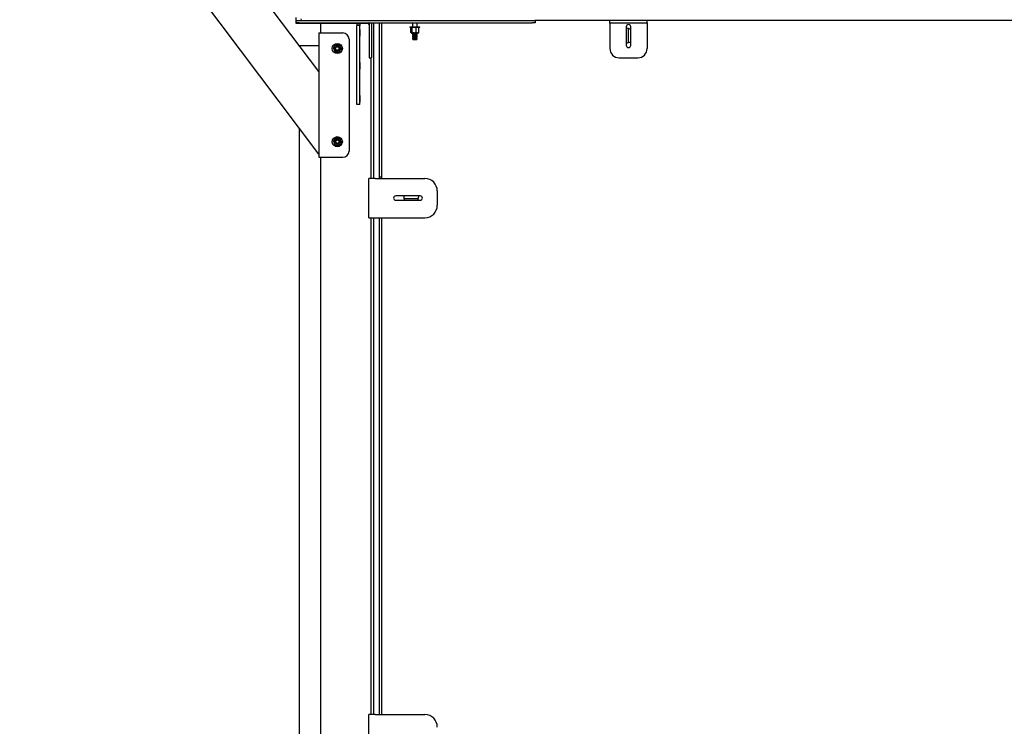
# Model space of a CAD drawing. Units: inches. Extents: x 1405 to 3218, y 39 to 1417.
# Drawn here: x 2618 to 2698, y 402 to 459 of the extents above; entities that cross this region are included whole.
import ezdxf

# ---------------------------------------------------------------- set-up
doc = ezdxf.new("R2010")
doc.units = ezdxf.units.IN
doc.header["$LTSCALE"] = 96
doc.header["$MEASUREMENT"] = 0

msp = doc.modelspace()

# ---------------------------------------------------------------- linework, layer by layer
at = {"color": 7, "linetype": 'Continuous', "lineweight": 25}
for p, q in [((2642.551, 454.637), (2622.55, 481.18)), ((2642.551, 447.99), (2618.479, 479.936)), ((2640.731, 458.74), (2640.731, 458.99)), ((2640.731, 458.56), (2640.731, 458.74)), ((2640.731, 458.74), (2640.971, 458.74)), ((2640.971, 458.56), (2640.731, 458.56)), ((2640.731, 458.49), (2640.731, 458.56)), ((2640.971, 458.49), (2640.731, 458.49)), ((2640.971, 458.74), (2659.741, 458.74)), ((2640.971, 458.56), (2659.741, 458.56)), ((2646.491, 458.49), (2640.971, 458.49)), ((2642.731, 457.74), (2642.731, 458.49)), ((2645.606, 458.459), (2645.606, 458.49)), ((2645.856, 458.459), (2645.606, 458.459)), ((2645.606, 458.459), (2645.606, 458.334)), ((2645.856, 458.334), (2645.606, 458.334)), ((2645.856, 458.459), (2645.856, 458.49)), ((2645.856, 458.459), (2645.856, 458.334)), ((2646.607, 458.49), (2646.491, 458.49)), ((2646.607, 458.427), (2646.544, 458.49)), ((2646.607, 458.536), (2646.607, 456.49)), ((2646.786, 458.56), (2646.787, 458.536)), ((2646.787, 458.536), (2646.787, 456.49)), ((2646.975, 446.026), (2646.975, 458.56)), ((2647.447, 446.026), (2647.447, 458.56)), ((2647.623, 446.026), (2647.623, 458.56)), ((2649.88, 458.24), (2649.88, 458.195)), ((2649.88, 458.24), (2649.983, 458.24)), ((2649.88, 458.195), (2649.983, 458.195)), ((2649.967, 457.771), (2649.967, 458.158)), ((2649.983, 458.24), (2650.692, 458.24)), ((2649.983, 458.195), (2650.692, 458.195)), ((2650.005, 458.195), (2649.987, 458.179)), ((2650.079, 457.771), (2650.079, 458.158)), ((2650.099, 458.56), (2650.099, 458.241)), ((2650.099, 458.241), (2650.101, 458.24)), ((2650.099, 458.241), (2650.474, 458.241)), ((2650.399, 457.771), (2650.399, 458.158)), ((2650.472, 458.24), (2650.474, 458.241)), ((2650.474, 458.241), (2650.474, 458.56)), ((2650.586, 458.179), (2650.567, 458.195)), ((2650.606, 457.771), (2650.606, 458.158)), ((2650.692, 458.195), (2650.692, 458.24)), ((2659.741, 458.74), (2659.952, 458.74)), ((2659.981, 458.56), (2659.741, 458.56)), ((2844.231, 458.74), (2659.952, 458.74)), ((2659.981, 458.74), (2659.981, 458.56)), ((2665.981, 458.56), (2665.981, 458.74)), ((2665.981, 458.56), (2666.731, 458.56)), ((2665.981, 458.536), (2665.981, 458.56)), ((2665.981, 458.536), (2665.981, 456.49)), ((2666.731, 458.56), (2668.231, 458.56)), ((2667.304, 458.24), (2667.304, 456.74)), ((2667.452, 458.095), (2667.452, 456.95)), ((2667.658, 456.74), (2667.658, 458.24)), ((2668.231, 458.56), (2668.981, 458.56)), ((2668.981, 458.56), (2668.981, 458.74)), ((2668.981, 458.56), (2668.981, 458.536)), ((2668.981, 458.536), (2668.981, 456.49)), ((2642.551, 457.74), (2642.551, 447.74)), ((2642.551, 457.74), (2642.755, 457.74)), ((2642.755, 457.74), (2644.489, 457.74)), ((2645.606, 458.005), (2645.591, 458.005)), ((2645.591, 458.005), (2645.591, 457.475)), ((2645.591, 457.475), (2645.606, 457.475)), ((2645.871, 458.005), (2645.856, 458.005)), ((2645.856, 457.475), (2645.871, 457.475)), ((2645.871, 457.475), (2645.871, 458.005)), ((2649.987, 457.749), (2650.005, 457.733)), ((2650.023, 457.733), (2650.005, 457.733)), ((2650.023, 457.733), (2650.239, 457.733)), ((2650.136, 457.715), (2650.099, 457.689)), ((2650.099, 457.689), (2650.099, 457.679)), ((2650.099, 457.689), (2650.474, 457.689)), ((2650.099, 457.679), (2650.136, 457.653)), ((2650.099, 457.679), (2650.474, 457.679)), ((2650.136, 457.653), (2650.099, 457.627)), ((2650.099, 457.627), (2650.099, 457.616)), ((2650.099, 457.627), (2650.474, 457.627)), ((2650.099, 457.616), (2650.136, 457.59)), ((2650.099, 457.616), (2650.474, 457.616)), ((2650.136, 457.59), (2650.099, 457.564)), ((2650.099, 457.564), (2650.099, 457.554)), ((2650.099, 457.564), (2650.474, 457.564)), ((2650.099, 457.554), (2650.136, 457.528)), ((2650.099, 457.554), (2650.474, 457.554)), ((2650.136, 457.528), (2650.099, 457.502)), ((2650.099, 457.502), (2650.099, 457.491)), ((2650.099, 457.502), (2650.474, 457.502)), ((2650.099, 457.491), (2650.136, 457.465)), ((2650.099, 457.491), (2650.474, 457.491)), ((2650.136, 457.465), (2650.099, 457.439)), ((2650.099, 457.439), (2650.099, 457.429)), ((2650.099, 457.439), (2650.474, 457.439)), ((2650.099, 457.429), (2650.136, 457.403)), ((2650.099, 457.429), (2650.474, 457.429)), ((2650.136, 457.403), (2650.099, 457.377)), ((2650.099, 457.377), (2650.099, 457.366)), ((2650.099, 457.377), (2650.474, 457.377)), ((2650.099, 457.366), (2650.136, 457.34)), ((2650.099, 457.366), (2650.474, 457.366)), ((2650.136, 457.34), (2650.099, 457.314)), ((2650.099, 457.314), (2650.099, 457.304)), ((2650.099, 457.314), (2650.474, 457.314)), ((2650.099, 457.304), (2650.136, 457.278)), ((2650.099, 457.304), (2650.474, 457.304)), ((2650.111, 457.733), (2650.136, 457.715)), ((2650.136, 457.715), (2650.437, 457.715)), ((2650.136, 457.653), (2650.437, 457.653)), ((2650.136, 457.59), (2650.437, 457.59)), ((2650.136, 457.528), (2650.437, 457.528)), ((2650.136, 457.465), (2650.437, 457.465)), ((2650.136, 457.403), (2650.437, 457.403)), ((2650.136, 457.34), (2650.437, 457.34)), ((2650.503, 457.733), (2650.239, 457.733)), ((2650.437, 457.715), (2650.462, 457.733)), ((2650.474, 457.689), (2650.437, 457.715)), ((2650.437, 457.653), (2650.474, 457.679)), ((2650.474, 457.627), (2650.437, 457.653)), ((2650.437, 457.59), (2650.474, 457.616)), ((2650.474, 457.564), (2650.437, 457.59)), ((2650.437, 457.528), (2650.474, 457.554)), ((2650.474, 457.502), (2650.437, 457.528)), ((2650.437, 457.465), (2650.474, 457.491)), ((2650.474, 457.439), (2650.437, 457.465)), ((2650.437, 457.403), (2650.474, 457.429)), ((2650.474, 457.377), (2650.437, 457.403)), ((2650.437, 457.34), (2650.474, 457.366)), ((2650.474, 457.314), (2650.437, 457.34)), ((2650.437, 457.278), (2650.474, 457.304)), ((2650.474, 457.679), (2650.474, 457.689)), ((2650.474, 457.616), (2650.474, 457.627)), ((2650.474, 457.554), (2650.474, 457.564)), ((2650.474, 457.491), (2650.474, 457.502)), ((2650.474, 457.429), (2650.474, 457.439)), ((2650.474, 457.366), (2650.474, 457.377)), ((2650.474, 457.304), (2650.474, 457.314)), ((2650.567, 457.733), (2650.503, 457.733)), ((2650.567, 457.733), (2650.586, 457.749)), ((2640.981, 456.74), (2640.981, 456.72)), ((2640.981, 456.74), (2641.249, 456.74)), ((2641.249, 456.74), (2642.551, 456.74)), ((2644.989, 457.24), (2644.989, 448.24)), ((2650.136, 457.278), (2650.099, 457.252)), ((2650.099, 457.252), (2650.136, 457.215)), ((2650.412, 457.252), (2650.099, 457.252)), ((2650.136, 457.278), (2650.437, 457.278)), ((2650.136, 457.215), (2650.175, 457.215)), ((2650.175, 457.215), (2650.437, 457.215)), ((2650.474, 457.252), (2650.412, 457.252)), ((2650.474, 457.252), (2650.437, 457.278)), ((2650.437, 457.215), (2650.474, 457.252)), ((2646.607, 456.49), (2646.607, 455.74)), ((2646.607, 455.74), (2646.787, 455.74)), ((2646.731, 455.74), (2646.731, 446.026)), ((2646.787, 456.49), (2646.787, 455.74)), ((2666.731, 455.74), (2668.231, 455.74)), ((2645.606, 455.349), (2645.591, 455.349)), ((2645.591, 455.349), (2645.591, 454.819)), ((2645.851, 455.102), (2645.871, 455.125)), ((2645.871, 455.349), (2645.856, 455.349)), ((2645.871, 455.341), (2645.856, 455.332)), ((2645.856, 454.96), (2645.871, 454.952)), ((2645.871, 454.819), (2645.871, 455.349)), ((2645.591, 454.819), (2645.606, 454.819)), ((2645.856, 454.819), (2645.871, 454.819)), ((2645.606, 452.692), (2645.591, 452.692)), ((2645.591, 452.692), (2645.591, 452.162)), ((2645.871, 452.692), (2645.856, 452.692)), ((2645.871, 452.162), (2645.871, 452.692)), ((2645.591, 452.162), (2645.606, 452.162)), ((2645.856, 451.99), (2645.606, 451.99)), ((2645.856, 452.162), (2645.871, 452.162)), ((2640.981, 450.074), (2640.981, 354.467)), ((2642.551, 447.74), (2642.755, 447.74)), ((2642.731, 365.37), (2642.731, 447.74)), ((2642.755, 447.74), (2644.489, 447.74)), ((2646.581, 442.876), (2646.581, 446.026)), ((2647.1, 446.026), (2646.581, 446.026)), ((2647.1, 446.026), (2651.093, 446.026)), ((2647.623, 446.139), (2647.447, 446.139)), ((2650.715, 444.628), (2648.746, 444.628)), ((2652.093, 445.026), (2652.093, 443.876)), ((2648.746, 444.274), (2650.715, 444.274)), ((2650.558, 444.387), (2649.413, 444.387)), ((2646.581, 442.876), (2647.1, 442.876)), ((2646.731, 442.876), (2646.731, 402.901)), ((2646.975, 402.901), (2646.975, 442.876)), ((2647.1, 442.876), (2651.093, 442.876)), ((2647.447, 402.901), (2647.447, 442.876)), ((2647.623, 402.901), (2647.623, 442.876)), ((2646.581, 399.751), (2646.581, 402.901)), ((2647.1, 402.901), (2646.581, 402.901)), ((2647.1, 402.901), (2651.093, 402.901))]:
    msp.add_line(p, q, dxfattribs=at)
at = {"color": 7, "linetype": 'Continuous', "lineweight": 25, "flags": 128}
for points in [[(2647.453, 458.56), (2647.448, 458.538), (2647.447, 458.537)], [(2643.86, 456.525), (2643.857, 456.496), (2643.857, 456.486)], [(2643.86, 449.025), (2643.857, 448.996), (2643.857, 448.986)], [(2650.568, 444.628), (2650.569, 444.621), (2650.576, 444.53)]]:
    msp.add_lwpolyline(points, dxfattribs=at)
at = {"color": 7, "linetype": 'Continuous', "lineweight": 25}
for centre, radius in [((2644.044, 456.49), 0.406), ((2644.044, 456.49), 0.141), ((2644.044, 448.99), 0.406), ((2644.044, 448.99), 0.141)]:
    msp.add_circle(centre, radius, dxfattribs=at)
for centre, radius, start, end in [((2641.231, 458.865), 0.125, 180, 270), ((2646.583, 458.536), 0.024, 0, 90), ((2667.481, 458.24), 0.177, 0, 180), ((2667.308, 457.523), 0.591, 53.68957, 90.44921), ((2644.489, 457.24), 0.5, 0, 90), ((2644.044, 456.49), 0.281, 141.83046, 201.83046), ((2644.044, 456.49), 0.281, 81.83046, 141.83046), ((2644.044, 456.49), 0.281, 21.83046, 81.83046), ((2644.044, 456.49), 0.188, 0, 45.52249), ((2644.044, 456.49), 0.281, 321.83046, 21.83046), ((2647.375, 456.568), 0.078, 336.37822, 23.62178), ((2667.308, 457.523), 0.591, 269.55079, 306.31043), ((2667.481, 456.74), 0.177, 180, 0), ((2644.044, 456.49), 0.281, 201.83046, 261.83046), ((2644.044, 456.49), 0.281, 261.83046, 321.83046), ((2666.731, 456.49), 0.75, 180, 270), ((2668.231, 456.49), 0.75, 270, 0), ((2647.375, 454.568), 0.078, 336.37822, 23.62178), ((2647.375, 452.568), 0.078, 336.37822, 23.62178), ((2647.375, 450.568), 0.078, 336.37822, 23.62178), ((2644.044, 448.99), 0.281, 141.83046, 201.83046), ((2644.044, 448.99), 0.281, 201.83046, 261.83046), ((2644.044, 448.99), 0.281, 81.83046, 141.83046), ((2644.044, 448.99), 0.281, 261.83046, 321.83046), ((2644.044, 448.99), 0.281, 21.83046, 81.83046), ((2644.044, 448.99), 0.188, 0, 45.52249), ((2644.044, 448.99), 0.281, 321.83046, 21.83046), ((2647.375, 448.568), 0.078, 336.37822, 23.62178), ((2644.489, 448.24), 0.5, 270, 0), ((2647.375, 446.568), 0.078, 336.37822, 23.62178), ((2651.093, 445.026), 1, 0, 90), ((2648.746, 444.451), 0.177, 90, 270), ((2649.985, 444.53), 0.591, 170.49033, 205.77167), ((2650.715, 444.451), 0.177, 270, 90), ((2649.985, 444.53), 0.591, 334.22833, 0), ((2651.093, 443.876), 1, 270, 0), ((2647.375, 442.568), 0.078, 336.37822, 23.62178), ((2647.375, 440.568), 0.078, 336.37822, 23.62178), ((2647.375, 438.568), 0.078, 336.37822, 23.62178), ((2647.375, 436.568), 0.078, 336.37822, 23.62178), ((2647.375, 434.568), 0.078, 336.37822, 23.62178), ((2647.375, 432.568), 0.078, 336.37822, 23.62178), ((2647.375, 430.568), 0.078, 336.37822, 23.62178), ((2647.375, 428.568), 0.078, 336.37822, 23.62178), ((2647.375, 426.568), 0.078, 336.37822, 23.62178), ((2647.375, 424.568), 0.078, 336.37822, 23.62178), ((2647.375, 422.568), 0.078, 336.37822, 23.62178), ((2647.375, 420.568), 0.078, 336.37822, 23.62178), ((2647.375, 418.568), 0.078, 336.37822, 23.62178), ((2647.375, 416.568), 0.078, 336.37822, 23.62178), ((2647.375, 414.568), 0.078, 336.37822, 23.62178), ((2647.375, 412.568), 0.078, 336.37822, 23.62178), ((2647.375, 410.568), 0.078, 336.37822, 23.62178), ((2647.375, 408.568), 0.078, 336.37822, 23.62178), ((2647.375, 406.568), 0.078, 336.37822, 23.62178), ((2647.375, 404.568), 0.078, 336.37822, 23.62178), ((2651.093, 401.901), 1, 0, 90)]:
    msp.add_arc(centre, radius, start, end, dxfattribs=at)
for points, knots in [([(2645.606, 451.99), (2645.606, 452.251), (2645.606, 452.773), (2645.606, 453.51), (2645.606, 454.211), (2645.606, 454.874), (2645.606, 455.499), (2645.606, 456.075), (2645.606, 456.604), (2645.606, 457.088), (2645.606, 457.539), (2645.606, 457.958), (2645.606, 458.209), (2645.606, 458.334)], [0, 0, 0, 0, 0.093985, 0.187599, 0.280923, 0.374038, 0.467026, 0.559969, 0.647634, 0.735401, 0.823339, 0.911516, 1, 1, 1, 1]), ([(2645.856, 451.99), (2645.856, 452.251), (2645.856, 452.773), (2645.856, 453.51), (2645.856, 454.211), (2645.856, 454.874), (2645.856, 455.499), (2645.856, 456.075), (2645.856, 456.604), (2645.856, 457.088), (2645.856, 457.539), (2645.856, 457.958), (2645.856, 458.209), (2645.856, 458.334)], [0, 0, 0, 0, 0.093985, 0.187599, 0.280923, 0.374038, 0.467026, 0.559969, 0.647634, 0.735401, 0.823339, 0.911516, 1, 1, 1, 1]), ([(2649.967, 458.158), (2649.971, 458.163), (2649.989, 458.185), (2650.009, 458.191), (2650.023, 458.195)], [0, 0, 0, 0, 0.266157, 1, 1, 1, 1]), ([(2650.023, 458.195), (2650.024, 458.195), (2650.04, 458.195), (2650.059, 458.182), (2650.076, 458.162), (2650.079, 458.158)], [0, 0, 0, 0, 0.066045, 0.812902, 1, 1, 1, 1]), ([(2650.239, 458.195), (2650.217, 458.194), (2650.171, 458.191), (2650.118, 458.174), (2650.088, 458.161), (2650.079, 458.158)], [0, 0, 0, 0, 0.405721, 0.826099, 1, 1, 1, 1]), ([(2650.399, 458.158), (2650.374, 458.167), (2650.323, 458.188), (2650.268, 458.195), (2650.24, 458.195), (2650.239, 458.195)], [0, 0, 0, 0, 0.483998, 0.985621, 1, 1, 1, 1]), ([(2650.503, 458.195), (2650.488, 458.194), (2650.459, 458.191), (2650.424, 458.174), (2650.405, 458.161), (2650.399, 458.158)], [0, 0, 0, 0, 0.405721, 0.826099, 1, 1, 1, 1]), ([(2650.606, 458.158), (2650.59, 458.167), (2650.557, 458.188), (2650.522, 458.195), (2650.503, 458.195), (2650.503, 458.195)], [0, 0, 0, 0, 0.483998, 0.985621, 1, 1, 1, 1]), ([(2650.586, 458.176), (2650.589, 458.174), (2650.596, 458.171), (2650.603, 458.162), (2650.606, 458.158)], [0, 0, 0, 0, 0.503176, 1, 1, 1, 1]), ([(2649.967, 457.771), (2649.971, 457.765), (2649.989, 457.743), (2650.009, 457.737), (2650.023, 457.733)], [0, 0, 0, 0, 0.266157, 1, 1, 1, 1]), ([(2650.023, 457.733), (2650.024, 457.733), (2650.04, 457.734), (2650.059, 457.747), (2650.076, 457.767), (2650.079, 457.771)], [0, 0, 0, 0, 0.066045, 0.812902, 1, 1, 1, 1]), ([(2650.239, 457.733), (2650.217, 457.735), (2650.171, 457.737), (2650.118, 457.754), (2650.088, 457.767), (2650.079, 457.771)], [0, 0, 0, 0, 0.405721, 0.826099, 1, 1, 1, 1]), ([(2650.399, 457.771), (2650.374, 457.761), (2650.323, 457.741), (2650.268, 457.733), (2650.24, 457.733), (2650.239, 457.733)], [0, 0, 0, 0, 0.483998, 0.985621, 1, 1, 1, 1]), ([(2650.503, 457.733), (2650.488, 457.735), (2650.459, 457.737), (2650.424, 457.754), (2650.405, 457.767), (2650.399, 457.771)], [0, 0, 0, 0, 0.405721, 0.826099, 1, 1, 1, 1]), ([(2650.606, 457.771), (2650.59, 457.761), (2650.557, 457.741), (2650.522, 457.733), (2650.503, 457.733), (2650.503, 457.733)], [0, 0, 0, 0, 0.483998, 0.985621, 1, 1, 1, 1]), ([(2650.586, 457.752), (2650.589, 457.754), (2650.596, 457.758), (2650.603, 457.766), (2650.606, 457.771)], [0, 0, 0, 0, 0.503176, 1, 1, 1, 1]), ([(2643.823, 456.664), (2643.809, 456.646), (2643.781, 456.61), (2643.747, 456.567), (2643.728, 456.543), (2643.723, 456.536)], [0, 0, 0, 0, 0.405721, 0.826099, 1, 1, 1, 1]), ([(2643.723, 456.536), (2643.728, 456.524), (2643.747, 456.476), (2643.768, 456.424), (2643.783, 456.386)], [0, 0, 0, 0, 0.266157, 1, 1, 1, 1]), ([(2643.923, 456.791), (2643.908, 456.772), (2643.876, 456.731), (2643.841, 456.687), (2643.824, 456.664), (2643.823, 456.664)], [0, 0, 0, 0, 0.483998, 0.985621, 1, 1, 1, 1]), ([(2643.856, 456.49), (2643.859, 456.515), (2643.865, 456.564), (2643.908, 456.626), (2643.97, 456.668), (2644.043, 456.681), (2644.1, 456.675), (2644.124, 456.658), (2644.128, 456.655)], [0, 0, 0, 0, 0.193835, 0.381628, 0.57716, 0.767686, 0.958213, 1, 1, 1, 1]), ([(2644.175, 456.624), (2644.161, 456.635), (2644.131, 456.658), (2644.072, 456.675), (2644.009, 456.672), (2643.951, 456.648), (2643.906, 456.606), (2643.877, 456.552), (2643.868, 456.493), (2643.879, 456.434), (2643.909, 456.384), (2643.954, 456.347), (2644.008, 456.327), (2644.064, 456.326), (2644.117, 456.344), (2644.16, 456.379), (2644.189, 456.425), (2644.2, 456.478), (2644.193, 456.53), (2644.17, 456.577), (2644.143, 456.598), (2644.13, 456.609)], [0, 0, 0, 0, 0.049405, 0.10767, 0.165954, 0.223102, 0.279299, 0.335511, 0.390736, 0.444865, 0.499006, 0.552305, 0.604367, 0.656437, 0.707807, 0.757802, 0.807802, 0.85724, 0.905167, 0.953098, 1, 1, 1, 1]), ([(2644.084, 456.768), (2644.061, 456.772), (2644.016, 456.778), (2643.963, 456.786), (2643.932, 456.79), (2643.923, 456.791)], [0, 0, 0, 0, 0.405721, 0.826099, 1, 1, 1, 1]), ([(2644.02, 456.635), (2644.036, 456.638), (2644.067, 456.645), (2644.119, 456.637), (2644.167, 456.612), (2644.204, 456.57), (2644.225, 456.527), (2644.23, 456.5), (2644.231, 456.49)], [0, 0, 0, 0, 0.161629, 0.333924, 0.521891, 0.709841, 0.902231, 1, 1, 1, 1]), ([(2644.13, 456.609), (2644.126, 456.612), (2644.115, 456.62), (2644.095, 456.629), (2644.071, 456.635), (2644.046, 456.638), (2644.029, 456.636), (2644.02, 456.635)], [0, 0, 0, 0, 0.135043, 0.345605, 0.556166, 0.774658, 1, 1, 1, 1]), ([(2644.245, 456.745), (2644.22, 456.749), (2644.169, 456.756), (2644.113, 456.764), (2644.085, 456.768), (2644.084, 456.768)], [0, 0, 0, 0, 0.483998, 0.985621, 1, 1, 1, 1]), ([(2644.245, 456.745), (2644.25, 456.732), (2644.269, 456.685), (2644.29, 456.633), (2644.305, 456.595)], [0, 0, 0, 0, 0.266157, 1, 1, 1, 1]), ([(2644.305, 456.595), (2644.306, 456.591), (2644.323, 456.549), (2644.344, 456.498), (2644.362, 456.453), (2644.365, 456.444)], [0, 0, 0, 0, 0.066045, 0.812902, 1, 1, 1, 1]), ([(2643.783, 456.386), (2643.785, 456.382), (2643.801, 456.34), (2643.822, 456.289), (2643.84, 456.244), (2643.843, 456.235)], [0, 0, 0, 0, 0.066045, 0.812902, 1, 1, 1, 1]), ([(2643.843, 456.235), (2643.868, 456.231), (2643.919, 456.224), (2643.975, 456.216), (2644.003, 456.212), (2644.004, 456.212)], [0, 0, 0, 0, 0.483998, 0.985621, 1, 1, 1, 1]), ([(2644.231, 456.49), (2644.229, 456.465), (2644.223, 456.417), (2644.18, 456.354), (2644.118, 456.312), (2644.044, 456.298), (2643.97, 456.312), (2643.908, 456.354), (2643.865, 456.417), (2643.859, 456.465), (2643.856, 456.49)], [0, 0, 0, 0, 0.126246, 0.248557, 0.375908, 0.5, 0.624092, 0.751443, 0.873754, 1, 1, 1, 1]), ([(2644.004, 456.212), (2644.027, 456.209), (2644.072, 456.202), (2644.125, 456.195), (2644.156, 456.19), (2644.165, 456.189)], [0, 0, 0, 0, 0.405721, 0.826099, 1, 1, 1, 1]), ([(2644.165, 456.189), (2644.18, 456.209), (2644.212, 456.249), (2644.247, 456.293), (2644.264, 456.316), (2644.265, 456.316)], [0, 0, 0, 0, 0.483998, 0.985621, 1, 1, 1, 1]), ([(2644.265, 456.316), (2644.279, 456.334), (2644.307, 456.371), (2644.341, 456.413), (2644.36, 456.437), (2644.365, 456.444)], [0, 0, 0, 0, 0.405721, 0.826099, 1, 1, 1, 1]), ([(2643.823, 449.164), (2643.809, 449.146), (2643.781, 449.11), (2643.747, 449.067), (2643.728, 449.043), (2643.723, 449.036)], [0, 0, 0, 0, 0.405721, 0.826099, 1, 1, 1, 1]), ([(2643.723, 449.036), (2643.728, 449.024), (2643.747, 448.976), (2643.768, 448.924), (2643.783, 448.886)], [0, 0, 0, 0, 0.266157, 1, 1, 1, 1]), ([(2643.783, 448.886), (2643.785, 448.882), (2643.801, 448.84), (2643.822, 448.789), (2643.84, 448.744), (2643.843, 448.735)], [0, 0, 0, 0, 0.066045, 0.812902, 1, 1, 1, 1]), ([(2643.923, 449.291), (2643.908, 449.272), (2643.876, 449.231), (2643.841, 449.187), (2643.824, 449.164), (2643.823, 449.164)], [0, 0, 0, 0, 0.483998, 0.985621, 1, 1, 1, 1]), ([(2643.843, 448.735), (2643.868, 448.731), (2643.919, 448.724), (2643.975, 448.716), (2644.003, 448.712), (2644.004, 448.712)], [0, 0, 0, 0, 0.483998, 0.985621, 1, 1, 1, 1]), ([(2643.856, 448.99), (2643.859, 449.015), (2643.865, 449.064), (2643.908, 449.126), (2643.97, 449.168), (2644.043, 449.181), (2644.1, 449.175), (2644.124, 449.158), (2644.128, 449.155)], [0, 0, 0, 0, 0.193835, 0.381628, 0.57716, 0.767686, 0.958213, 1, 1, 1, 1]), ([(2644.231, 448.99), (2644.229, 448.965), (2644.223, 448.917), (2644.18, 448.854), (2644.118, 448.812), (2644.044, 448.798), (2643.97, 448.812), (2643.908, 448.854), (2643.865, 448.917), (2643.859, 448.965), (2643.856, 448.99)], [0, 0, 0, 0, 0.1262459, 0.2485575, 0.3759084, 0.5, 0.6240916, 0.7514425, 0.8737541, 1, 1, 1, 1]), ([(2644.175, 449.124), (2644.161, 449.135), (2644.131, 449.158), (2644.072, 449.175), (2644.009, 449.172), (2643.951, 449.148), (2643.906, 449.106), (2643.877, 449.052), (2643.868, 448.993), (2643.879, 448.934), (2643.909, 448.884), (2643.954, 448.847), (2644.008, 448.827), (2644.064, 448.826), (2644.117, 448.844), (2644.16, 448.879), (2644.189, 448.925), (2644.2, 448.978), (2644.193, 449.03), (2644.17, 449.077), (2644.143, 449.098), (2644.13, 449.109)], [0, 0, 0, 0, 0.049405, 0.10767, 0.165954, 0.223102, 0.279299, 0.335511, 0.390736, 0.444865, 0.499006, 0.552305, 0.604367, 0.656437, 0.707807, 0.757802, 0.807802, 0.85724, 0.905167, 0.953098, 1, 1, 1, 1]), ([(2644.084, 449.268), (2644.061, 449.272), (2644.016, 449.278), (2643.963, 449.286), (2643.932, 449.29), (2643.923, 449.291)], [0, 0, 0, 0, 0.405721, 0.826099, 1, 1, 1, 1]), ([(2644.004, 448.712), (2644.027, 448.709), (2644.072, 448.702), (2644.125, 448.695), (2644.156, 448.69), (2644.165, 448.689)], [0, 0, 0, 0, 0.405721, 0.826099, 1, 1, 1, 1]), ([(2644.02, 449.135), (2644.036, 449.138), (2644.067, 449.145), (2644.119, 449.137), (2644.167, 449.112), (2644.204, 449.07), (2644.225, 449.027), (2644.23, 449), (2644.231, 448.99)], [0, 0, 0, 0, 0.161629, 0.333924, 0.521891, 0.709841, 0.902231, 1, 1, 1, 1]), ([(2644.13, 449.109), (2644.126, 449.112), (2644.115, 449.12), (2644.095, 449.129), (2644.071, 449.135), (2644.046, 449.138), (2644.029, 449.136), (2644.02, 449.135)], [0, 0, 0, 0, 0.1350428, 0.3456045, 0.5561662, 0.7746581, 1, 1, 1, 1]), ([(2644.245, 449.245), (2644.22, 449.249), (2644.169, 449.256), (2644.113, 449.264), (2644.085, 449.268), (2644.084, 449.268)], [0, 0, 0, 0, 0.483998, 0.985621, 1, 1, 1, 1]), ([(2644.165, 448.689), (2644.18, 448.709), (2644.212, 448.749), (2644.247, 448.793), (2644.264, 448.816), (2644.265, 448.816)], [0, 0, 0, 0, 0.483998, 0.985621, 1, 1, 1, 1]), ([(2644.245, 449.245), (2644.25, 449.232), (2644.269, 449.185), (2644.29, 449.133), (2644.305, 449.095)], [0, 0, 0, 0, 0.266157, 1, 1, 1, 1]), ([(2644.265, 448.816), (2644.279, 448.834), (2644.307, 448.871), (2644.341, 448.913), (2644.36, 448.937), (2644.365, 448.944)], [0, 0, 0, 0, 0.405721, 0.826099, 1, 1, 1, 1]), ([(2644.305, 449.095), (2644.306, 449.091), (2644.323, 449.049), (2644.344, 448.998), (2644.362, 448.953), (2644.365, 448.944)], [0, 0, 0, 0, 0.066045, 0.812902, 1, 1, 1, 1])]:
    msp.add_open_spline(points, degree=3, knots=knots, dxfattribs=at)

doc.saveas('drawing.dxf')
